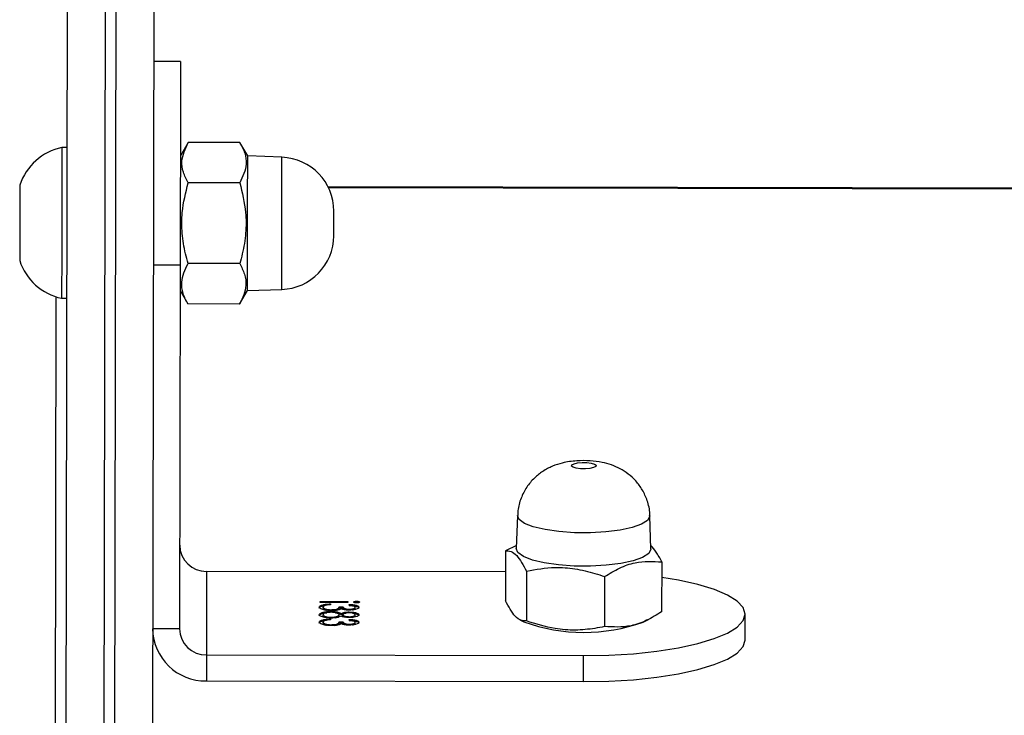
# Model space of a CAD drawing. Units: millimetres. Extents: x -7699 to 351495, y -3372 to 12499.
# Drawn here: x 254 to 345, y 5658 to 5722 of the extents above; entities that cross this region are included whole.
import ezdxf

# ---------------------------------------------------------------- set-up
doc = ezdxf.new("R2010")
doc.units = ezdxf.units.MM
doc.layers.add('Toestel 2D', color=7, linetype='Continuous', lineweight=20)

# ---------------------------------------------------------------- blocks, each defined once
blk = doc.blocks.new('3031-1')
at = {"color": 7, "linetype": 'Continuous', "lineweight": 25}
for p, q in [((2040.0907, 1091.9443), (2039.71, 1064.2658)), ((2039.8099, 1064.2644), (2040.1907, 1091.9429)), ((2039.3594, 1064.225), (2039.7401, 1091.9034)), ((2040.54, 1091.8924), (2040.2567, 1071.2937)), ((2040.4751, 1079.902), (2040.4038, 1074.7196)), ((2035.5529, 1078.3517), (2035.5495, 1078.1102)), ((2039.053, 1078.3035), (2035.5529, 1078.3517)), ((2039.0497, 1078.0621), (2039.053, 1078.3035)), ((2039.0497, 1078.0621), (2035.5495, 1078.1102)), ((2039.039, 1077.2857), (2039.0497, 1078.0621)), ((2034.0476, 1077.9841), (2034.0443, 1077.7427)), ((2034.9921, 1077.8047), (2034.9416, 1077.7806)), ((2035.3457, 1077.3787), (2035.352, 1077.8423)), ((2036.0699, 1077.3184), (2036.0763, 1077.7821)), ((2036.1364, 1077.7705), (2036.0993, 1077.7895)), ((2037.6665, 1077.7847), (2037.6664, 1077.7751)), ((2037.7216, 1077.8007), (2037.7215, 1077.7926)), ((2037.7786, 1077.7782), (2037.7785, 1077.7685)), ((2037.8145, 1077.7777), (2037.7786, 1077.7782)), ((2037.8145, 1077.7777), (2037.8144, 1077.768)), ((2037.8889, 1077.8029), (2037.8888, 1077.7949)), ((2037.9626, 1077.7805), (2037.9625, 1077.7708)), ((2039.2498, 1074.4363), (2039.2963, 1077.8172)), ((2039.2963, 1077.8172), (2039.5463, 1077.8137)), ((2034.8131, 1077.2486), (2034.8195, 1077.7123)), ((2037.6655, 1077.7153), (2037.6654, 1077.7056)), ((2037.7191, 1077.6884), (2037.719, 1077.6788)), ((2037.7195, 1077.7309), (2037.7194, 1077.7229)), ((2037.7199, 1077.7554), (2037.7198, 1077.7473)), ((2037.7777, 1077.714), (2037.7776, 1077.7044)), ((2037.8144, 1077.768), (2037.7785, 1077.7685)), ((2037.7934, 1077.7006), (2037.7933, 1077.691)), ((2037.8136, 1077.7137), (2037.8135, 1077.7041)), ((2037.8876, 1077.7349), (2037.8874, 1077.7252)), ((2037.8948, 1077.7414), (2037.8949, 1077.7495)), ((2037.9617, 1077.7112), (2037.9615, 1077.7015)), ((2036.2615, 1077.1281), (2036.2679, 1077.5918)), ((2037.6646, 1077.6454), (2037.6644, 1077.6357)), ((2037.718, 1077.6161), (2037.7179, 1077.6079)), ((2037.7197, 1077.6613), (2037.7196, 1077.6532)), ((2037.731, 1077.5822), (2037.7311, 1077.5903)), ((2037.7311, 1077.5903), (2037.9869, 1077.5868)), ((2037.7767, 1077.6388), (2037.7765, 1077.6292)), ((2037.8124, 1077.6287), (2037.7765, 1077.6292)), ((2037.8126, 1077.6383), (2037.7767, 1077.6388)), ((2037.8126, 1077.6383), (2037.8124, 1077.6287)), ((2037.887, 1077.6635), (2037.8869, 1077.6556)), ((2037.8891, 1077.68), (2037.889, 1077.6718)), ((2037.8928, 1077.6021), (2037.893, 1077.6102)), ((2037.9607, 1077.6411), (2037.9606, 1077.6315)), ((2037.6505, 1077.5895), (2037.6503, 1077.5798)), ((2037.9868, 1077.5787), (2037.731, 1077.5822)), ((2037.9869, 1077.5868), (2037.9868, 1077.5787)), ((2036.2642, 1077.3239), (2039.039, 1077.2857)), ((2034.9114, 1077.1255), (2034.9183, 1076.8188)), ((2036.1459, 1076.8018), (2036.1613, 1077.1083)), ((2036.1599, 1077.0805), (2036.2615, 1077.1281)), ((2038.7023, 1074.8066), (2038.6281, 1074.6821)), ((2038.7023, 1074.8066), (2039.1823, 1074.8001)), ((2039.2531, 1074.6735), (2039.1823, 1074.8001)), ((2038.6281, 1074.6821), (2038.3106, 1074.6754)), ((2040.354, 1074.7334), (2040.304, 1074.7341)), ((1977.7171, 1074.5556), (2037.8685, 1073.7281)), ((2038.6972, 1074.4314), (2039.1772, 1074.4248)), ((2039.4998, 1074.4329), (2039.2498, 1074.4363)), ((2038.6869, 1073.6809), (2039.1668, 1073.6743)), ((2038.2937, 1073.4477), (2038.611, 1073.4322)), ((2038.611, 1073.4322), (2038.6817, 1073.3057)), ((2039.1617, 1073.2991), (2039.2359, 1073.4236)), ((2038.6817, 1073.3057), (2039.1617, 1073.2991)), ((2040.2847, 1073.3342), (2040.3347, 1073.3335)), ((2039.2238, 1072.5483), (2039.4738, 1072.5448))]:
    blk.add_line(p, q, dxfattribs=at)
at = {"color": 8, "linetype": 'Continuous', "lineweight": 25}
blk.add_line((1977.7222, 1074.5657), (2037.8636, 1073.7384), dxfattribs=at)
at = {"color": 7, "linetype": 'Continuous', "lineweight": 25, "flags": 128}
for points in [[(2035.5529, 1078.3517), (2035.3182, 1078.3501), (2035.0891, 1078.3391), (2034.8713, 1078.3187), (2034.6702, 1078.2897), (2034.4907, 1078.2526), (2034.3372, 1078.2084), (2034.2135, 1078.1581), (2034.1227, 1078.1031), (2034.067, 1078.0446), (2034.0476, 1077.9841)], [(2035.5495, 1078.1102), (2035.3148, 1078.1087), (2035.0858, 1078.0976), (2034.868, 1078.0773), (2034.6669, 1078.0482), (2034.4874, 1078.0111), (2034.3339, 1077.9669), (2034.2102, 1077.9167), (2034.1194, 1077.8616), (2034.0636, 1077.8031), (2034.0443, 1077.7427), (2034.062, 1077.6817), (2034.1161, 1077.6217), (2034.2054, 1077.5642), (2034.3276, 1077.5106), (2034.4799, 1077.4622), (2034.6583, 1077.4201), (2034.8151, 1077.3921)], [(2034.9333, 1077.1686), (2034.99, 1077.2039), (2035.0785, 1077.2344), (2035.1936, 1077.2581), (2035.3286, 1077.2736), (2035.4758, 1077.2802), (2035.6264, 1077.2773), (2035.7717, 1077.2652), (2035.9034, 1077.2446), (2036.0138, 1077.2166), (2036.0964, 1077.183), (2036.1465, 1077.1455), (2036.1613, 1077.1083)], [(2034.9114, 1077.1255), (2034.9116, 1077.1302), (2034.9333, 1077.1686)], [(2035.4155, 1076.3549), (2035.4354, 1076.365), (2035.469, 1076.3721), (2035.5112, 1076.3752), (2035.5557, 1076.3739), (2035.5956, 1076.3682), (2035.6248, 1076.3591), (2035.639, 1076.348), (2035.6359, 1076.3365), (2035.6161, 1076.3265), (2035.5825, 1076.3193), (2035.5402, 1076.3162), (2035.4958, 1076.3176), (2035.4559, 1076.3232), (2035.4266, 1076.3323), (2035.4125, 1076.3434), (2035.4155, 1076.3549)], [(2038.6281, 1074.6821), (2038.6279, 1074.6639), (2038.6271, 1074.6105), (2038.626, 1074.5249), (2038.6244, 1074.4122), (2038.6226, 1074.2788), (2038.6206, 1074.1325), (2038.6185, 1073.9818), (2038.6165, 1073.8356), (2038.6147, 1073.7021), (2038.6131, 1073.5894), (2038.6119, 1073.5038), (2038.6112, 1073.4504), (2038.611, 1073.4322)], [(2040.3444, 1074.0335), (2040.3465, 1074.1892), (2040.3485, 1074.3371), (2040.3504, 1074.4699), (2040.3519, 1074.5807), (2040.3531, 1074.6641), (2040.3538, 1074.7158), (2040.354, 1074.7334)], [(2039.2238, 1072.5483), (2039.224, 1072.5565), (2039.2245, 1072.5994), (2039.2256, 1072.6779), (2039.2272, 1072.7902), (2039.2292, 1072.9335), (2039.2315, 1073.1042), (2039.2342, 1073.2982), (2039.2371, 1073.5106), (2039.2402, 1073.7363), (2039.2434, 1073.9696), (2039.2466, 1074.2049), (2039.2498, 1074.4363)], [(2040.7343, 1074.0281), (2040.7359, 1074.1417), (2040.7373, 1074.243), (2040.7384, 1074.321), (2040.739, 1074.3673), (2040.7392, 1074.378)], [(2037.8212, 1074.1824), (2037.8211, 1074.1737), (2037.8207, 1074.1489), (2037.8202, 1074.1119), (2037.8196, 1074.0682), (2037.819, 1074.0244), (2037.8185, 1073.9874), (2037.8182, 1073.9626), (2037.818, 1073.954), (2037.818, 1073.954)], [(2040.3347, 1073.3335), (2040.335, 1073.3511), (2040.3357, 1073.4028), (2040.3368, 1073.4862), (2040.3384, 1073.5971), (2040.3402, 1073.7298), (2040.3422, 1073.8777), (2040.3444, 1074.0335)], [(2040.7295, 1073.6781), (2040.7297, 1073.6888), (2040.7303, 1073.7351), (2040.7314, 1073.8131), (2040.7328, 1073.9144), (2040.7343, 1074.0281)]]:
    blk.add_lwpolyline(points, dxfattribs=at)
at = {"color": 8, "linetype": 'Continuous', "lineweight": 25, "flags": 128}
for points in [[(2034.9398, 1076.8611), (2034.9955, 1076.8958), (2035.0824, 1076.9257), (2035.1955, 1076.949), (2035.3281, 1076.9643), (2035.4726, 1076.9707), (2035.6205, 1076.9679), (2035.7634, 1076.956), (2035.8927, 1076.9358), (2036.0011, 1076.9083), (2036.0823, 1076.8752), (2036.1315, 1076.8384), (2036.1459, 1076.8018)], [(2034.9183, 1076.8188), (2034.9184, 1076.8234), (2034.9398, 1076.8611)], [(2038.3106, 1074.6754), (2038.3103, 1074.6575), (2038.3096, 1074.6051), (2038.3084, 1074.521), (2038.3069, 1074.4103), (2038.3051, 1074.2792), (2038.3031, 1074.1355), (2038.3011, 1073.9875), (2038.2991, 1073.8439), (2038.2973, 1073.7128), (2038.2958, 1073.6021), (2038.2946, 1073.518), (2038.2939, 1073.4655), (2038.2937, 1073.4477), (2038.2937, 1073.4477)]]:
    blk.add_lwpolyline(points, dxfattribs=at)
at = {"color": 7, "linetype": 'Continuous', "lineweight": 25}
for centre, radius, start, end in [((2039.0546, 1077.8119), 0.4917, 0.21707, 90.19144), ((2039.0505, 1077.8162), 0.2459, 0.22038, 90.1909), ((2035.5247, 1076.2665), 1.6277, 69.32921, 109.09647), ((2039.0398, 1077.0398), 0.2459, 0.22038, 90.1909), ((2038.3211, 1074.1755), 0.5, 91.21184, 179.21184), ((2040.24, 1074.2234), 0.5225, 17.21184, 77.39996), ((2038.318, 1073.9471), 0.5, 179.21184, 267.21184), ((2040.2348, 1073.8464), 0.5225, 281.02372, 341.21184)]:
    blk.add_arc(centre, radius, start, end, dxfattribs=at)
for points, knots in [([(2035.352, 1077.8423), (2035.3816, 1077.8479), (2035.4704, 1077.8647), (2035.6238, 1077.8769), (2035.8397, 1077.8601), (2035.9885, 1077.811), (2036.0763, 1077.7821)], [0, 0, 0, 0, 0.124539, 0.374725, 0.631043, 1, 1, 1, 1]), ([(2034.8195, 1077.7123), (2034.8659, 1077.7396), (2034.9597, 1077.7949), (2035.1412, 1077.8572), (2035.2704, 1077.8481), (2035.352, 1077.8423)], [0, 0, 0, 0, 0.264856, 0.535481, 1, 1, 1, 1]), ([(2036.0763, 1077.7821), (2036.0931, 1077.7816), (2036.1272, 1077.7808), (2036.1927, 1077.734), (2036.2388, 1077.6468), (2036.2679, 1077.5918)], [0, 0, 0, 0, 0.2648674, 0.5354769, 1, 1, 1, 1]), ([(2037.6305, 1077.7755), (2037.632, 1077.7791), (2037.6352, 1077.7864), (2037.6578, 1077.7949), (2037.6884, 1077.8), (2037.7106, 1077.8004), (2037.7217, 1077.8007)], [0, 0, 0, 0, 0.280112, 0.559869, 0.78006, 1, 1, 1, 1]), ([(2037.7198, 1077.7473), (2037.7064, 1077.7485), (2037.6795, 1077.751), (2037.6499, 1077.7583), (2037.6329, 1077.7669), (2037.6313, 1077.7726), (2037.6305, 1077.7755)], [0, 0, 0, 0, 0.280446, 0.559699, 0.7797, 1, 1, 1, 1]), ([(2037.72, 1077.7569), (2037.7065, 1077.7582), (2037.6797, 1077.7606), (2037.65, 1077.7679), (2037.6331, 1077.7766), (2037.6314, 1077.7823), (2037.6306, 1077.7851)], [0, 0, 0, 0, 0.280248, 0.559643, 0.779752, 1, 1, 1, 1]), ([(2037.7215, 1077.7926), (2037.7123, 1077.7922), (2037.6939, 1077.7915), (2037.6712, 1077.7849), (2037.6682, 1077.7788), (2037.6664, 1077.7751)], [0, 0, 0, 0, 0.278927, 0.560124, 1, 1, 1, 1]), ([(2037.6664, 1077.7751), (2037.6671, 1077.7727), (2037.6684, 1077.768), (2037.6858, 1077.7603), (2037.707, 1077.7573), (2037.7199, 1077.7554)], [0, 0, 0, 0, 0.280628, 0.5605, 1, 1, 1, 1]), ([(2037.6918, 1077.7995), (2037.6863, 1077.7982), (2037.6701, 1077.7944), (2037.6679, 1077.7886), (2037.6665, 1077.7847)], [0, 0, 0, 0, 0.338483, 1, 1, 1, 1]), ([(2037.7785, 1077.7685), (2037.7767, 1077.7737), (2037.7741, 1077.7814), (2037.7536, 1077.7892), (2037.7363, 1077.792), (2037.7264, 1077.7924), (2037.7215, 1077.7926)], [0, 0, 0, 0, 0.499596, 0.749035, 0.874526, 1, 1, 1, 1]), ([(2037.7217, 1077.8007), (2037.7298, 1077.8004), (2037.746, 1077.7999), (2037.7728, 1077.7963), (2037.7857, 1077.7918), (2037.7936, 1077.7891)], [0, 0, 0, 0, 0.280703, 0.561031, 1, 1, 1, 1]), ([(2037.7786, 1077.7782), (2037.7773, 1077.7835), (2037.7755, 1077.7912), (2037.7564, 1077.797), (2037.7504, 1077.7989)], [0, 0, 0, 0, 0.6851372, 1, 1, 1, 1]), ([(2037.7936, 1077.7891), (2037.7979, 1077.7912), (2037.8055, 1077.7949), (2037.8181, 1077.7974), (2037.8236, 1077.7985)], [0, 0, 0, 0, 0.559996, 1, 1, 1, 1]), ([(2037.8888, 1077.7949), (2037.8827, 1077.7948), (2037.8705, 1077.7947), (2037.8483, 1077.7923), (2037.8181, 1077.7842), (2037.8159, 1077.7745), (2037.8144, 1077.768)], [0, 0, 0, 0, 0.1255242, 0.2510897, 0.5004795, 1, 1, 1, 1]), ([(2037.8529, 1077.8019), (2037.8442, 1077.8), (2037.8171, 1077.7941), (2037.8155, 1077.7843), (2037.8145, 1077.7777)], [0, 0, 0, 0, 0.319706, 1, 1, 1, 1]), ([(2037.8236, 1077.7985), (2037.8343, 1077.8001), (2037.8535, 1077.803), (2037.876, 1077.803), (2037.8859, 1077.803)], [0, 0, 0, 0, 0.55944, 1, 1, 1, 1]), ([(2037.8859, 1077.803), (2037.903, 1077.8022), (2037.9374, 1077.8004), (2037.975, 1077.7914), (2037.9954, 1077.7808), (2037.9974, 1077.7737), (2037.9984, 1077.7702)], [0, 0, 0, 0, 0.279316, 0.558763, 0.779231, 1, 1, 1, 1]), ([(2037.9625, 1077.7708), (2037.9617, 1077.774), (2037.9602, 1077.7803), (2037.9421, 1077.7881), (2037.9173, 1077.7936), (2037.8983, 1077.7945), (2037.8888, 1077.7949)], [0, 0, 0, 0, 0.28062, 0.560056, 0.780291, 1, 1, 1, 1]), ([(2037.9626, 1077.7805), (2037.9617, 1077.7836), (2037.96, 1077.7897), (2037.9466, 1077.7967), (2037.9341, 1077.7991), (2037.9314, 1077.7996)], [0, 0, 0, 0, 0.442102, 0.882773, 1, 1, 1, 1]), ([(2037.9985, 1077.7798), (2037.997, 1077.7757), (2037.9938, 1077.7676), (2037.9717, 1077.7589), (2037.9524, 1077.7564), (2037.9469, 1077.7557)], [0, 0, 0, 0, 0.418211, 0.83542, 1, 1, 1, 1]), ([(2037.6295, 1077.7065), (2037.6311, 1077.7101), (2037.6342, 1077.7173), (2037.6575, 1077.7254), (2037.6878, 1077.7304), (2037.7097, 1077.7308), (2037.7207, 1077.731)], [0, 0, 0, 0, 0.279894, 0.559678, 0.780036, 1, 1, 1, 1]), ([(2037.719, 1077.6788), (2037.705, 1077.6796), (2037.6769, 1077.6813), (2037.6479, 1077.6891), (2037.6321, 1077.6979), (2037.6304, 1077.7037), (2037.6295, 1077.7065)], [0, 0, 0, 0, 0.278888, 0.55846, 0.779207, 1, 1, 1, 1]), ([(2037.6864, 1077.6913), (2037.6839, 1077.6915), (2037.6677, 1077.6926), (2037.6484, 1077.699), (2037.6321, 1077.7075), (2037.6305, 1077.7133), (2037.6296, 1077.7162)], [0, 0, 0, 0, 0.067517, 0.429096, 0.714317, 1, 1, 1, 1]), ([(2037.7194, 1077.7229), (2037.7104, 1077.7225), (2037.6923, 1077.7218), (2037.669, 1077.7154), (2037.6668, 1077.7093), (2037.6654, 1077.7056)], [0, 0, 0, 0, 0.279188, 0.559994, 1, 1, 1, 1]), ([(2037.6654, 1077.7056), (2037.666, 1077.7032), (2037.6672, 1077.6984), (2037.68, 1077.6924), (2037.6979, 1077.688), (2037.7124, 1077.6872), (2037.7196, 1077.6869)], [0, 0, 0, 0, 0.280584, 0.56073, 0.780641, 1, 1, 1, 1]), ([(2037.6901, 1077.7298), (2037.6845, 1077.7286), (2037.668, 1077.725), (2037.6665, 1077.7191), (2037.6655, 1077.7153)], [0, 0, 0, 0, 0.339381, 1, 1, 1, 1]), ([(2037.7933, 1077.691), (2037.7833, 1077.6872), (2037.7693, 1077.6819), (2037.7398, 1077.679), (2037.7259, 1077.6788), (2037.719, 1077.6788)], [0, 0, 0, 0, 0.557775, 0.779061, 1, 1, 1, 1]), ([(2037.7776, 1077.7044), (2037.7766, 1077.7068), (2037.7747, 1077.7116), (2037.7606, 1077.7177), (2037.7411, 1077.7217), (2037.7266, 1077.7225), (2037.7194, 1077.7229)], [0, 0, 0, 0, 0.280293, 0.560313, 0.780423, 1, 1, 1, 1]), ([(2037.7196, 1077.6869), (2037.7288, 1077.6873), (2037.7475, 1077.688), (2037.7652, 1077.6932), (2037.7759, 1077.6986), (2037.777, 1077.7025), (2037.7776, 1077.7044)], [0, 0, 0, 0, 0.27786, 0.558237, 0.779097, 1, 1, 1, 1]), ([(2037.7207, 1077.731), (2037.7294, 1077.7307), (2037.7468, 1077.7301), (2037.7743, 1077.7253), (2037.7863, 1077.7202), (2037.7937, 1077.7171)], [0, 0, 0, 0, 0.28016, 0.560124, 1, 1, 1, 1]), ([(2037.7934, 1077.7006), (2037.7838, 1077.6967), (2037.7726, 1077.6921), (2037.7537, 1077.6903), (2037.751, 1077.69)], [0, 0, 0, 0, 0.86102, 1, 1, 1, 1]), ([(2037.7777, 1077.714), (2037.7767, 1077.7164), (2037.7746, 1077.7212), (2037.7645, 1077.7263), (2037.7554, 1077.728), (2037.754, 1077.7283)], [0, 0, 0, 0, 0.456918, 0.913175, 1, 1, 1, 1]), ([(2037.889, 1077.6718), (2037.8773, 1077.6722), (2037.8539, 1077.6731), (2037.8177, 1077.6797), (2037.8026, 1077.6867), (2037.7933, 1077.691)], [0, 0, 0, 0, 0.279945, 0.559982, 1, 1, 1, 1]), ([(2037.8477, 1077.6847), (2037.8399, 1077.686), (2037.8157, 1077.6897), (2037.8024, 1077.6962), (2037.7934, 1077.7006)], [0, 0, 0, 0, 0.3257258, 1, 1, 1, 1]), ([(2037.7937, 1077.7171), (2037.8058, 1077.7221), (2037.8226, 1077.729), (2037.8601, 1077.7332), (2037.878, 1077.7333), (2037.8869, 1077.7334)], [0, 0, 0, 0, 0.558269, 0.779023, 1, 1, 1, 1]), ([(2037.8874, 1077.7252), (2037.8758, 1077.7249), (2037.8525, 1077.7241), (2037.8293, 1077.718), (2037.8155, 1077.7112), (2037.8142, 1077.7065), (2037.8135, 1077.7041)], [0, 0, 0, 0, 0.278187, 0.558496, 0.779098, 1, 1, 1, 1]), ([(2037.8135, 1077.7041), (2037.8145, 1077.7009), (2037.8165, 1077.6945), (2037.836, 1077.6867), (2037.8612, 1077.6812), (2037.8805, 1077.6803), (2037.8901, 1077.6799)], [0, 0, 0, 0, 0.28016, 0.560095, 0.780212, 1, 1, 1, 1]), ([(2037.8485, 1077.7315), (2037.8416, 1077.7301), (2037.8277, 1077.7273), (2037.8158, 1077.7208), (2037.8143, 1077.7161), (2037.8136, 1077.7137)], [0, 0, 0, 0, 0.326562, 0.663203, 1, 1, 1, 1]), ([(2037.8869, 1077.7334), (2037.9018, 1077.7328), (2037.9284, 1077.7318), (2037.9499, 1077.7274), (2037.9593, 1077.7255)], [0, 0, 0, 0, 0.5593406, 1, 1, 1, 1]), ([(2037.9615, 1077.7015), (2037.9607, 1077.7046), (2037.9592, 1077.7109), (2037.9409, 1077.7186), (2037.9158, 1077.724), (2037.8969, 1077.7248), (2037.8874, 1077.7252)], [0, 0, 0, 0, 0.280582, 0.559788, 0.780075, 1, 1, 1, 1]), ([(2037.9974, 1077.701), (2037.9963, 1077.6966), (2037.9941, 1077.6879), (2037.9656, 1077.6781), (2037.9285, 1077.6724), (2037.9021, 1077.672), (2037.889, 1077.6718)], [0, 0, 0, 0, 0.280595, 0.559326, 0.779771, 1, 1, 1, 1]), ([(2037.8901, 1077.6799), (2037.9018, 1077.6802), (2037.9252, 1077.681), (2037.9561, 1077.6889), (2037.9595, 1077.6967), (2037.9615, 1077.7015)], [0, 0, 0, 0, 0.279738, 0.560208, 1, 1, 1, 1]), ([(2037.9984, 1077.7702), (2037.9969, 1077.766), (2037.994, 1077.7577), (2037.967, 1077.7484), (2037.9316, 1077.7431), (2037.907, 1077.742), (2037.8948, 1077.7414)], [0, 0, 0, 0, 0.279914, 0.5589982, 0.7793239, 1, 1, 1, 1]), ([(2037.8949, 1077.7495), (2037.9051, 1077.7502), (2037.9232, 1077.7514), (2037.9372, 1077.7546), (2037.9434, 1077.7559)], [0, 0, 0, 0, 0.560616, 1, 1, 1, 1]), ([(2037.9976, 1077.7106), (2037.9965, 1077.7063), (2037.9943, 1077.6978), (2037.9655, 1077.6868), (2037.9402, 1077.6853), (2037.9275, 1077.6828), (2037.9275, 1077.6828)], [0, 0, 0, 0, 0.359012, 0.715829, 0.998222, 1, 1, 1, 1]), ([(2037.9617, 1077.7112), (2037.9608, 1077.7142), (2037.959, 1077.7204), (2037.9458, 1077.7271), (2037.9338, 1077.7293), (2037.9317, 1077.7297)], [0, 0, 0, 0, 0.45307, 0.904456, 1, 1, 1, 1]), ([(2037.9434, 1077.7559), (2037.9497, 1077.7585), (2037.961, 1077.763), (2037.962, 1077.7684), (2037.9625, 1077.7708)], [0, 0, 0, 0, 0.558923, 1, 1, 1, 1]), ([(2037.9593, 1077.7255), (2037.9721, 1077.7214), (2037.995, 1077.7141), (2037.9967, 1077.705), (2037.9974, 1077.701)], [0, 0, 0, 0, 0.557792, 1, 1, 1, 1]), ([(2037.6234, 1077.5877), (2037.6238, 1077.5888), (2037.6247, 1077.5909), (2037.6318, 1077.5933), (2037.6408, 1077.5948), (2037.6473, 1077.5949), (2037.6506, 1077.5949)], [0, 0, 0, 0, 0.279973, 0.559705, 0.779783, 1, 1, 1, 1]), ([(2037.6286, 1077.6361), (2037.6301, 1077.6397), (2037.6333, 1077.647), (2037.6559, 1077.6556), (2037.6865, 1077.6607), (2037.7087, 1077.6611), (2037.7198, 1077.6613)], [0, 0, 0, 0, 0.280093, 0.559898, 0.780075, 1, 1, 1, 1]), ([(2037.7179, 1077.6079), (2037.7045, 1077.6091), (2037.6776, 1077.6116), (2037.648, 1077.6189), (2037.631, 1077.6276), (2037.6294, 1077.6333), (2037.6286, 1077.6361)], [0, 0, 0, 0, 0.280248, 0.559643, 0.779752, 1, 1, 1, 1]), ([(2037.7181, 1077.6176), (2037.7046, 1077.6188), (2037.6777, 1077.6213), (2037.6481, 1077.6286), (2037.6311, 1077.6372), (2037.6295, 1077.6429), (2037.6287, 1077.6458)], [0, 0, 0, 0, 0.280354, 0.559705, 0.779703, 1, 1, 1, 1]), ([(2037.6505, 1077.5895), (2037.6463, 1077.5897), (2037.6383, 1077.59), (2037.6328, 1077.5916), (2037.6302, 1077.5924)], [0, 0, 0, 0, 0.523578, 1, 1, 1, 1]), ([(2037.6705, 1077.592), (2037.6697, 1077.5917), (2037.6672, 1077.5907), (2037.66, 1077.5896), (2037.6537, 1077.5895), (2037.6505, 1077.5895)], [0, 0, 0, 0, 0.18759, 0.593894, 1, 1, 1, 1]), ([(2037.6506, 1077.5949), (2037.6547, 1077.5947), (2037.6629, 1077.5943), (2037.6714, 1077.5919), (2037.6766, 1077.5895), (2037.677, 1077.5878), (2037.6772, 1077.5869)], [0, 0, 0, 0, 0.278922, 0.558811, 0.77892, 1, 1, 1, 1]), ([(2037.7196, 1077.6532), (2037.7104, 1077.6529), (2037.692, 1077.6522), (2037.6693, 1077.6455), (2037.6663, 1077.6394), (2037.6644, 1077.6357)], [0, 0, 0, 0, 0.278689, 0.560133, 1, 1, 1, 1]), ([(2037.6644, 1077.6357), (2037.6651, 1077.6334), (2037.6665, 1077.6287), (2037.6839, 1077.6209), (2037.7051, 1077.6179), (2037.718, 1077.6161)], [0, 0, 0, 0, 0.280479, 0.560329, 1, 1, 1, 1]), ([(2037.6899, 1077.6601), (2037.6844, 1077.6588), (2037.6682, 1077.6551), (2037.666, 1077.6493), (2037.6646, 1077.6454)], [0, 0, 0, 0, 0.3380572, 1, 1, 1, 1]), ([(2037.7765, 1077.6292), (2037.7748, 1077.6343), (2037.7722, 1077.6421), (2037.7517, 1077.6498), (2037.7343, 1077.6526), (2037.7245, 1077.653), (2037.7196, 1077.6532)], [0, 0, 0, 0, 0.499371, 0.749008, 0.874501, 1, 1, 1, 1]), ([(2037.7198, 1077.6613), (2037.7279, 1077.6611), (2037.7441, 1077.6606), (2037.7709, 1077.6569), (2037.7838, 1077.6525), (2037.7917, 1077.6497)], [0, 0, 0, 0, 0.2804217, 0.5607427, 1, 1, 1, 1]), ([(2037.7767, 1077.6388), (2037.7754, 1077.6441), (2037.7736, 1077.6518), (2037.7545, 1077.6577), (2037.7485, 1077.6595)], [0, 0, 0, 0, 0.6851372, 1, 1, 1, 1]), ([(2037.7917, 1077.6497), (2037.796, 1077.6518), (2037.8036, 1077.6555), (2037.8162, 1077.658), (2037.8217, 1077.6592)], [0, 0, 0, 0, 0.559545, 1, 1, 1, 1]), ([(2037.8869, 1077.6556), (2037.8808, 1077.6555), (2037.8685, 1077.6554), (2037.8464, 1077.6528), (2037.8161, 1077.6449), (2037.8139, 1077.6352), (2037.8124, 1077.6287)], [0, 0, 0, 0, 0.1255266, 0.2511943, 0.5005861, 1, 1, 1, 1]), ([(2037.8509, 1077.6626), (2037.8423, 1077.6607), (2037.8152, 1077.6547), (2037.8136, 1077.645), (2037.8126, 1077.6383)], [0, 0, 0, 0, 0.319551, 1, 1, 1, 1]), ([(2037.8217, 1077.6592), (2037.8324, 1077.6608), (2037.8516, 1077.6636), (2037.8741, 1077.6637), (2037.8839, 1077.6637)], [0, 0, 0, 0, 0.5592987, 1, 1, 1, 1]), ([(2037.8839, 1077.6637), (2037.9011, 1077.6628), (2037.9355, 1077.6611), (2037.9731, 1077.652), (2037.9935, 1077.6414), (2037.9955, 1077.6343), (2037.9965, 1077.6308)], [0, 0, 0, 0, 0.2792802, 0.5588369, 0.779277, 1, 1, 1, 1]), ([(2037.9606, 1077.6315), (2037.9598, 1077.6346), (2037.9583, 1077.6409), (2037.9402, 1077.6488), (2037.9153, 1077.6542), (2037.8963, 1077.6551), (2037.8869, 1077.6556)], [0, 0, 0, 0, 0.280665, 0.56024, 0.780193, 1, 1, 1, 1]), ([(2037.9965, 1077.6308), (2037.995, 1077.6267), (2037.9921, 1077.6184), (2037.9651, 1077.609), (2037.9296, 1077.6038), (2037.9051, 1077.6026), (2037.8928, 1077.6021)], [0, 0, 0, 0, 0.279831, 0.558991, 0.779199, 1, 1, 1, 1]), ([(2037.893, 1077.6102), (2037.9031, 1077.6109), (2037.9213, 1077.6121), (2037.9353, 1077.6152), (2037.9414, 1077.6166)], [0, 0, 0, 0, 0.560974, 1, 1, 1, 1]), ([(2037.9607, 1077.6411), (2037.9598, 1077.6442), (2037.9581, 1077.6504), (2037.9446, 1077.6573), (2037.9322, 1077.6597), (2037.9295, 1077.6602)], [0, 0, 0, 0, 0.442312, 0.882757, 1, 1, 1, 1]), ([(2037.9414, 1077.6166), (2037.9477, 1077.6191), (2037.9591, 1077.6236), (2037.9601, 1077.6291), (2037.9606, 1077.6315)], [0, 0, 0, 0, 0.558712, 1, 1, 1, 1]), ([(2037.9966, 1077.6405), (2037.995, 1077.6364), (2037.992, 1077.6282), (2037.9698, 1077.6196), (2037.9505, 1077.617), (2037.945, 1077.6163)], [0, 0, 0, 0, 0.418472, 0.835385, 1, 1, 1, 1]), ([(2037.6503, 1077.5798), (2037.6462, 1077.58), (2037.638, 1077.5804), (2037.6293, 1077.5827), (2037.6241, 1077.5852), (2037.6236, 1077.5869), (2037.6234, 1077.5877)], [0, 0, 0, 0, 0.279022, 0.55883, 0.77936, 1, 1, 1, 1]), ([(2037.6772, 1077.5869), (2037.6768, 1077.5859), (2037.6759, 1077.5838), (2037.6688, 1077.5814), (2037.66, 1077.58), (2037.6536, 1077.5799), (2037.6503, 1077.5798)], [0, 0, 0, 0, 0.279529, 0.559597, 0.779729, 1, 1, 1, 1]), ([(2035.3457, 1077.3787), (2035.2993, 1077.3513), (2035.2054, 1077.296), (2035.0239, 1077.2338), (2034.8947, 1077.2429), (2034.8131, 1077.2486)], [0, 0, 0, 0, 0.264891, 0.535472, 1, 1, 1, 1]), ([(2036.0699, 1077.3184), (2035.9815, 1077.3041), (2035.8332, 1077.2801), (2035.6174, 1077.2987), (2035.4646, 1077.3361), (2035.375, 1077.3682), (2035.3457, 1077.3787)], [0, 0, 0, 0, 0.3689589, 0.6188609, 0.8754894, 1, 1, 1, 1]), ([(2036.2615, 1077.1281), (2036.2447, 1077.1286), (2036.2106, 1077.1295), (2036.1452, 1077.1762), (2036.099, 1077.2633), (2036.0699, 1077.3184)], [0, 0, 0, 0, 0.2648441, 0.5354684, 1, 1, 1, 1]), ([(2034.8131, 1077.2486), (2034.8295, 1077.2154), (2034.8618, 1077.15), (2034.8955, 1077.1128), (2034.9121, 1077.0945)], [0, 0, 0, 0, 0.508688, 1, 1, 1, 1]), ([(2034.9203, 1076.8187), (2034.9198, 1076.8121), (2034.9163, 1076.7647), (2034.9374, 1076.6808), (2034.9807, 1076.5776), (2035.0413, 1076.4935), (2035.1111, 1076.4272), (2035.1874, 1076.3769), (2035.2694, 1076.3401), (2035.3617, 1076.314), (2035.469, 1076.299), (2035.596, 1076.2977), (2035.7128, 1076.3133), (2035.8188, 1076.346), (2035.9078, 1076.3913), (2035.9905, 1076.4555), (2036.0619, 1076.5384), (2036.1149, 1076.6407), (2036.1431, 1076.7318), (2036.1427, 1076.7868), (2036.1426, 1076.8021)], [0, 0, 0, 0, 0.011093, 0.079428, 0.141321, 0.198436, 0.251776, 0.302382, 0.351974, 0.404261, 0.467282, 0.536115, 0.613927, 0.668055, 0.726249, 0.782078, 0.84344, 0.908082, 0.974491, 1, 1, 1, 1]), ([(2038.6972, 1074.4314), (2038.681, 1074.4642), (2038.6483, 1074.5304), (2038.6313, 1074.6584), (2038.6749, 1074.7493), (2038.7023, 1074.8066)], [0, 0, 0, 0, 0.26486, 0.53548, 1, 1, 1, 1]), ([(2039.1823, 1074.8001), (2039.1985, 1074.7673), (2039.2312, 1074.701), (2039.2482, 1074.5731), (2039.2047, 1074.4822), (2039.1772, 1074.4248)], [0, 0, 0, 0, 0.2648543, 0.5354339, 1, 1, 1, 1]), ([(2038.6869, 1073.6809), (2038.6657, 1073.7725), (2038.6303, 1073.9262), (2038.634, 1074.1498), (2038.6617, 1074.3081), (2038.6884, 1074.401), (2038.6972, 1074.4314)], [0, 0, 0, 0, 0.368939, 0.618831, 0.875443, 1, 1, 1, 1]), ([(2039.1772, 1074.4248), (2039.1851, 1074.3942), (2039.2089, 1074.3021), (2039.2324, 1074.1432), (2039.2306, 1073.9195), (2039.1905, 1073.7653), (2039.1668, 1073.6743)], [0, 0, 0, 0, 0.124507, 0.374697, 0.630997, 1, 1, 1, 1]), ([(2038.6817, 1073.3057), (2038.6655, 1073.3384), (2038.6328, 1073.4047), (2038.6159, 1073.5327), (2038.6594, 1073.6235), (2038.6869, 1073.6809)], [0, 0, 0, 0, 0.2648561, 0.5354669, 1, 1, 1, 1]), ([(2039.1668, 1073.6743), (2039.183, 1073.6415), (2039.2157, 1073.5753), (2039.2327, 1073.4473), (2039.1892, 1073.3565), (2039.1617, 1073.2991)], [0, 0, 0, 0, 0.26486, 0.53548, 1, 1, 1, 1])]:
    blk.add_open_spline(points, degree=3, knots=knots, dxfattribs=at)
blk = doc.blocks.new('VPL-16-3031-1-GM')
at = {"layer": 'Toestel 2D', "xscale": 10, "yscale": 10, "zscale": 10, "rotation": 180.684123942369}
blk.add_blockref('3031-1', (20531.756, 16686.439), dxfattribs=at)

msp = doc.modelspace()

# ---------------------------------------------------------------- block references
msp.add_blockref('VPL-16-3031-1-GM', (0, 0))

doc.saveas('drawing.dxf')
